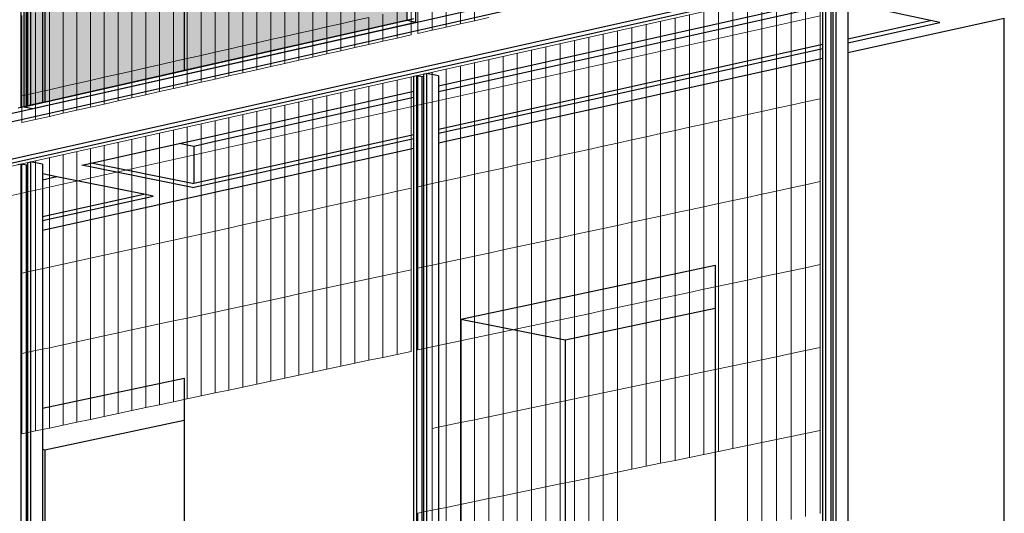
# Model space of a CAD drawing. Units: inches. Extents: x -9387 to 8701, y -1188 to 9413.
# Drawn here: x -509 to 477, y 5013 to 5508 of the extents above; entities that cross this region are included whole.
import ezdxf

# ---------------------------------------------------------------- set-up
doc = ezdxf.new("R2010")
doc.units = ezdxf.units.IN
doc.header["$MEASUREMENT"] = 0
doc.layers.add('_bt_gitter', color=7, linetype='Continuous', lineweight=5, true_color=0xc8c8cb)
for name, color, linetype in [('_bt_solar', 3, 'Continuous'), ('_bt_stahl_outline', 251, 'Continuous'), ('_hatch_solar', 251, 'Continuous')]:
    doc.layers.add(name, color=color, linetype=linetype)

msp = doc.modelspace()

# ---------------------------------------------------------------- hatches: boundary and pattern name
at = {"layer": '_hatch_solar'}
msp.add_hatch(color=256, dxfattribs=at).paths.add_polyline_path([(-121.33, 5699.24), (-505.26, 5609.52), (-505.26, 5420.7), (-121.33, 5507.4)])

# ---------------------------------------------------------------- linework, layer by layer
for p, q in [((-344.51, 6255.38), (-344.51, 5457)), ((476.81, 5385.75), (476.81, 5509.66)), ((476.81, 4366.84), (476.81, 5385.75)), ((-67.46, 5207.83), (187.36, 5262.13)), ((187.36, 5262.13), (187.36, 5218.91)), ((36.9, 5187.11), (187.36, 5218.91)), ((187.36, 5218.91), (187.36, 4376.66)), ((-67.46, 5207.83), (-67.46, 4331.5)), ((-67.46, 5207.83), (36.9, 5187.11)), ((36.9, 5187.11), (36.9, 4350)), ((-486.69, 5118.51), (-344.51, 5148.8)), ((-344.51, 5148.8), (-344.51, 5106.51)), ((-484.36, 5076.96), (-344.51, 5106.51)), ((-344.51, 5106.51), (-344.51, 4282.41)), ((-486.69, 5077.41), (-484.36, 5076.96))]:
    msp.add_line(p, q)
at = {"layer": '_bt_gitter'}
for p, q in [((-201.89, 5500.67), (-201.89, 5582.16)), ((-187.83, 5503.85), (-187.83, 5585.39)), ((-173.75, 5507.04), (-173.75, 5588.62)), ((-243.97, 5491.15), (-243.97, 5572.49)), ((-229.96, 5494.32), (-229.96, 5575.71)), ((-215.93, 5497.49), (-215.93, 5578.93)), ((-285.9, 5481.66), (-285.9, 5562.86)), ((-271.94, 5484.82), (-271.94, 5566.07)), ((-257.96, 5487.98), (-257.96, 5569.28)), ((-327.69, 5472.2), (-327.69, 5553.27)), ((-313.78, 5475.35), (-313.78, 5556.46)), ((-299.85, 5478.5), (-299.85, 5559.66)), ((-369.34, 5462.78), (-369.34, 5543.7)), ((-355.47, 5465.92), (-355.47, 5546.89)), ((-341.59, 5469.06), (-341.59, 5550.07)), ((-3262.09, 4748.01), (292.42, 5542.29)), ((-410.84, 5453.39), (-410.84, 5534.17)), ((-397.02, 5456.51), (-397.02, 5537.35)), ((-383.19, 5459.65), (-383.19, 5540.52)), ((-53.77, 5507), (-53.77, 5534.19)), ((263.19, 5422.41), (263.19, 5535.76)), ((277.8, 5425.61), (277.8, 5538.92)), ((292.42, 5428.81), (292.42, 5542.29)), ((-452.2, 5444.03), (-452.2, 5524.67)), ((-438.43, 5447.14), (-438.43, 5527.84)), ((-424.65, 5450.26), (-424.65, 5531)), ((-96.36, 5497.41), (-96.36, 5524.55)), ((-82.18, 5500.6), (-82.18, 5527.76)), ((-67.98, 5503.8), (-67.98, 5530.97)), ((219.49, 5412.85), (219.49, 5525.99)), ((234.04, 5416.03), (234.04, 5529.24)), ((248.61, 5419.22), (248.61, 5532.5)), ((-493.42, 5434.7), (-493.42, 5515.21)), ((-479.7, 5437.81), (-479.7, 5518.36)), ((-465.96, 5440.92), (-465.96, 5521.51)), ((-145.55, 5486.33), (-145.55, 5513.42)), ((-131.43, 5489.51), (-131.43, 5516.62)), ((-117.28, 5492.7), (-117.28, 5519.82)), ((-110.53, 5494.22), (-110.53, 5521.35)), ((161.46, 5400.15), (161.46, 5513.03)), ((175.94, 5403.32), (175.94, 5516.26)), ((190.44, 5406.49), (190.44, 5519.5)), ((204.96, 5409.67), (204.96, 5522.75)), ((-3262.09, 4722.02), (292.42, 5511.95)), ((-507.13, 5431.6), (-507.13, 5512.06)), ((-187.83, 5503.85), (-201.89, 5500.67)), ((-173.75, 5507.04), (-187.83, 5503.85)), ((-187.83, 5476.81), (-187.83, 5503.85)), ((-159.66, 5510.23), (-173.75, 5507.04)), ((-173.75, 5479.98), (-173.75, 5507.04)), ((-159.66, 5483.16), (-159.66, 5510.23)), ((-82.18, 5500.6), (-67.98, 5503.8)), ((-67.98, 5503.8), (-53.77, 5507)), ((-53.77, 5507), (-39.54, 5510.2)), ((118.11, 5390.66), (118.11, 5503.34)), ((132.54, 5393.82), (132.54, 5506.56)), ((146.99, 5396.98), (146.99, 5509.79)), ((-229.96, 5494.32), (-243.97, 5491.15)), ((-215.93, 5497.49), (-229.96, 5494.32)), ((-229.96, 5467.33), (-229.96, 5494.32)), ((-201.89, 5500.67), (-215.93, 5497.49)), ((-215.93, 5470.48), (-215.93, 5497.49)), ((-201.89, 5473.65), (-201.89, 5500.67)), ((-110.53, 5494.22), (-96.36, 5497.41)), ((-96.36, 5497.41), (-82.18, 5500.6)), ((74.91, 5298.79), (74.91, 5493.69)), ((74.91, 5381.2), (74.91, 5493.69)), ((89.29, 5384.35), (89.29, 5496.9)), ((89.29, 5301.89), (89.29, 5496.9)), ((103.69, 5387.5), (103.69, 5500.12)), ((103.69, 5304.99), (103.69, 5500.12)), ((-271.94, 5484.82), (-285.9, 5481.66)), ((-257.96, 5487.98), (-271.94, 5484.82)), ((-271.94, 5457.87), (-271.94, 5484.82)), ((-243.97, 5491.15), (-257.96, 5487.98)), ((-257.96, 5461.02), (-257.96, 5487.98)), ((-243.97, 5464.17), (-243.97, 5491.15)), ((-159.66, 5483.16), (-145.55, 5486.33)), ((-145.55, 5486.33), (-131.43, 5489.51)), ((-131.43, 5489.51), (-117.28, 5492.7)), ((31.87, 5371.78), (31.87, 5484.07)), ((46.2, 5374.92), (46.2, 5487.27)), ((60.55, 5378.06), (60.55, 5490.48)), ((-313.78, 5475.35), (-327.69, 5472.2)), ((-299.85, 5478.5), (-313.78, 5475.35)), ((-313.78, 5448.45), (-313.78, 5475.35)), ((-285.9, 5481.66), (-299.85, 5478.5)), ((-299.85, 5451.59), (-299.85, 5478.5)), ((-285.9, 5454.73), (-285.9, 5481.66)), ((-215.93, 5470.48), (-201.89, 5473.65)), ((-201.89, 5473.65), (-187.83, 5476.81)), ((-187.83, 5476.81), (-173.75, 5479.98)), ((-173.75, 5479.98), (-159.66, 5483.16)), ((-11.02, 5362.39), (-11.02, 5474.48)), ((3.26, 5365.52), (3.26, 5477.67)), ((17.55, 5368.65), (17.55, 5480.87)), ((-355.47, 5465.92), (-369.34, 5462.78)), ((-341.59, 5469.06), (-355.47, 5465.92)), ((-355.47, 5439.06), (-355.47, 5465.92)), ((-327.69, 5472.2), (-341.59, 5469.06)), ((-341.59, 5442.19), (-341.59, 5469.06)), ((-327.69, 5445.32), (-327.69, 5472.2)), ((-257.96, 5461.02), (-243.97, 5464.17)), ((-243.97, 5464.17), (-229.96, 5467.33)), ((-229.96, 5467.33), (-215.93, 5470.48)), ((-53.77, 5353.04), (-53.77, 5464.93)), ((-39.54, 5356.15), (-39.54, 5468.11)), ((-25.29, 5359.27), (-25.29, 5471.3)), ((-397.02, 5456.51), (-410.84, 5453.39)), ((-383.19, 5459.65), (-397.02, 5456.51)), ((-397.02, 5429.71), (-397.02, 5456.51)), ((-369.34, 5462.78), (-383.19, 5459.65)), ((-383.19, 5432.82), (-383.19, 5459.65)), ((-369.34, 5435.94), (-369.34, 5462.78)), ((-299.85, 5451.59), (-285.9, 5454.73)), ((-285.9, 5454.73), (-271.94, 5457.87)), ((-271.94, 5457.87), (-257.96, 5461.02)), ((-96.36, 5343.71), (-96.36, 5455.41)), ((-82.18, 5346.82), (-82.18, 5458.58)), ((-67.98, 5349.93), (-67.98, 5461.76)), ((-452.2, 5444.03), (-465.96, 5440.92)), ((-438.43, 5447.14), (-452.2, 5444.03)), ((-452.2, 5417.28), (-452.2, 5444.03)), ((-424.65, 5450.26), (-438.43, 5447.14)), ((-438.43, 5420.38), (-438.43, 5447.14)), ((-410.84, 5453.39), (-424.65, 5450.26)), ((-424.65, 5423.49), (-424.65, 5450.26)), ((-410.84, 5426.59), (-410.84, 5453.39)), ((-341.59, 5442.19), (-327.69, 5445.32)), ((-327.69, 5445.32), (-313.78, 5448.45)), ((-313.78, 5448.45), (-299.85, 5451.59)), ((-145.55, 5332.95), (-145.55, 5444.42)), ((-131.43, 5336.04), (-131.43, 5447.58)), ((-117.28, 5339.13), (-117.28, 5450.74)), ((-110.53, 5340.61), (-110.53, 5452.25)), ((-493.42, 5434.7), (-507.13, 5431.6)), ((-479.7, 5437.81), (-493.42, 5434.7)), ((-493.42, 5408), (-493.42, 5434.7)), ((-465.96, 5440.92), (-479.7, 5437.81)), ((-479.7, 5411.09), (-479.7, 5437.81)), ((-465.96, 5414.18), (-465.96, 5440.92)), ((-383.19, 5432.82), (-369.34, 5435.94)), ((-369.34, 5435.94), (-355.47, 5439.06)), ((-355.47, 5439.06), (-341.59, 5442.19)), ((-187.83, 5323.69), (-187.83, 5434.98)), ((-173.75, 5326.77), (-173.75, 5438.12)), ((-159.66, 5329.86), (-159.66, 5441.27)), ((-507.13, 5404.91), (-507.13, 5431.6)), ((-424.65, 5423.49), (-410.84, 5426.59)), ((-410.84, 5426.59), (-397.02, 5429.71)), ((-397.02, 5429.71), (-383.19, 5432.82)), ((-229.96, 5314.47), (-229.96, 5425.56)), ((-215.93, 5317.54), (-215.93, 5428.7)), ((-201.89, 5320.62), (-201.89, 5431.83)), ((263.19, 5422.41), (277.8, 5425.61)), ((277.8, 5425.61), (292.42, 5428.81)), ((277.8, 5342.52), (277.8, 5425.61)), ((292.42, 5345.67), (292.42, 5428.81)), ((-465.96, 5414.18), (-452.2, 5417.28)), ((-452.2, 5417.28), (-438.43, 5420.38)), ((-438.43, 5420.38), (-424.65, 5423.49)), ((-271.94, 5305.28), (-271.94, 5416.18)), ((-257.96, 5308.34), (-257.96, 5419.3)), ((-243.97, 5311.41), (-243.97, 5422.43)), ((219.49, 5412.85), (234.04, 5416.03)), ((234.04, 5416.03), (248.61, 5419.22)), ((234.04, 5333.09), (234.04, 5416.03)), ((248.61, 5419.22), (263.19, 5422.41)), ((248.61, 5336.23), (248.61, 5419.22)), ((263.19, 5339.37), (263.19, 5422.41)), ((-507.13, 5404.91), (-493.42, 5408)), ((-493.42, 5408), (-479.7, 5411.09)), ((-479.7, 5411.09), (-465.96, 5414.18)), ((-313.78, 5296.12), (-313.78, 5406.83)), ((-299.85, 5299.17), (-299.85, 5409.94)), ((-285.9, 5302.23), (-285.9, 5413.06)), ((175.94, 5403.32), (190.44, 5406.49)), ((190.44, 5406.49), (204.96, 5409.67)), ((190.44, 5323.69), (190.44, 5406.49)), ((204.96, 5409.67), (219.49, 5412.85)), ((204.96, 5326.82), (204.96, 5409.67)), ((219.49, 5329.95), (219.49, 5412.85)), ((-355.47, 5287), (-355.47, 5397.51)), ((-341.59, 5290.04), (-341.59, 5400.62)), ((-327.69, 5293.08), (-327.69, 5403.72)), ((132.54, 5393.82), (146.99, 5396.98)), ((146.99, 5396.98), (161.46, 5400.15)), ((146.99, 5314.33), (146.99, 5396.98)), ((161.46, 5400.15), (175.94, 5403.32)), ((161.46, 5317.44), (161.46, 5400.15)), ((175.94, 5320.56), (175.94, 5403.32)), ((-410.84, 5274.88), (-410.84, 5385.14)), ((-397.02, 5277.9), (-397.02, 5388.23)), ((-383.19, 5280.93), (-383.19, 5391.32)), ((-369.34, 5283.96), (-369.34, 5394.41)), ((89.29, 5384.35), (103.69, 5387.5)), ((103.69, 5387.5), (118.11, 5390.66)), ((118.11, 5390.66), (132.54, 5393.82)), ((118.11, 5308.1), (118.11, 5390.66)), ((132.54, 5311.21), (132.54, 5393.82)), ((-452.2, 5265.83), (-452.2, 5375.9)), ((-438.43, 5268.84), (-438.43, 5378.97)), ((-424.65, 5271.86), (-424.65, 5382.06)), ((46.2, 5374.92), (60.55, 5378.06)), ((60.55, 5378.06), (74.91, 5381.2)), ((60.55, 5295.69), (60.55, 5378.06)), ((74.91, 5381.2), (89.29, 5384.35)), ((-493.42, 5256.8), (-493.42, 5366.69)), ((-479.7, 5259.81), (-479.7, 5369.75)), ((-465.96, 5262.81), (-465.96, 5372.82)), ((-11.02, 5362.39), (3.26, 5365.52)), ((3.26, 5365.52), (17.55, 5368.65)), ((3.26, 5283.35), (3.26, 5365.52)), ((17.55, 5368.65), (31.87, 5371.78)), ((17.55, 5286.43), (17.55, 5368.65)), ((31.87, 5371.78), (46.2, 5374.92)), ((31.87, 5289.51), (31.87, 5371.78)), ((46.2, 5292.6), (46.2, 5374.92)), ((-507.13, 5253.8), (-507.13, 5363.62)), ((-53.77, 5353.04), (-39.54, 5356.15)), ((-39.54, 5356.15), (-25.29, 5359.27)), ((-39.54, 5274.12), (-39.54, 5356.15)), ((-25.29, 5359.27), (-11.02, 5362.39)), ((-25.29, 5277.19), (-25.29, 5359.27)), ((-11.02, 5280.27), (-11.02, 5362.39)), ((-96.36, 5343.71), (-82.18, 5346.82)), ((-82.18, 5346.82), (-67.98, 5349.93)), ((-82.18, 5264.93), (-82.18, 5346.82)), ((-67.98, 5349.93), (-53.77, 5353.04)), ((-67.98, 5267.99), (-67.98, 5349.93)), ((-53.77, 5271.06), (-53.77, 5353.04)), ((277.8, 5342.52), (292.42, 5345.67)), ((292.42, 5262.53), (292.42, 5345.67)), ((-145.55, 5332.95), (-131.43, 5336.04)), ((-131.43, 5336.04), (-117.28, 5339.13)), ((-131.43, 5254.32), (-131.43, 5336.04)), ((-117.28, 5257.37), (-117.28, 5339.13)), ((-110.53, 5340.61), (-96.36, 5343.71)), ((-110.53, 5258.82), (-110.53, 5340.61)), ((-96.36, 5261.88), (-96.36, 5343.71)), ((234.04, 5333.09), (248.61, 5336.23)), ((248.61, 5336.23), (263.19, 5339.37)), ((248.61, 5253.23), (248.61, 5336.23)), ((263.19, 5339.37), (277.8, 5342.52)), ((263.19, 5256.33), (263.19, 5339.37)), ((277.8, 5259.43), (277.8, 5342.52)), ((-187.83, 5323.69), (-173.75, 5326.77)), ((-173.75, 5326.77), (-159.66, 5329.86)), ((-173.75, 5245.2), (-173.75, 5326.77)), ((-159.66, 5329.86), (-145.55, 5332.95)), ((-159.66, 5248.23), (-159.66, 5329.86)), ((-145.55, 5251.27), (-145.55, 5332.95)), ((190.44, 5323.69), (204.96, 5326.82)), ((204.96, 5326.82), (219.49, 5329.95)), ((204.96, 5243.97), (204.96, 5326.82)), ((219.49, 5329.95), (234.04, 5333.09)), ((219.49, 5247.05), (219.49, 5329.95)), ((234.04, 5250.14), (234.04, 5333.09)), ((-229.96, 5314.47), (-215.93, 5317.54)), ((-215.93, 5317.54), (-201.89, 5320.62)), ((-215.93, 5236.11), (-215.93, 5317.54)), ((-201.89, 5320.62), (-187.83, 5323.69)), ((-201.89, 5239.13), (-201.89, 5320.62)), ((-187.83, 5242.16), (-187.83, 5323.69)), ((146.99, 5314.33), (161.46, 5317.44)), ((161.46, 5317.44), (175.94, 5320.56)), ((161.46, 5234.74), (161.46, 5317.44)), ((175.94, 5320.56), (190.44, 5323.69)), ((175.94, 5237.81), (175.94, 5320.56)), ((190.44, 5240.89), (190.44, 5323.69)), ((-271.94, 5305.28), (-257.96, 5308.34)), ((-257.96, 5308.34), (-243.97, 5311.41)), ((-257.96, 5227.05), (-257.96, 5308.34)), ((-243.97, 5311.41), (-229.96, 5314.47)), ((-243.97, 5230.06), (-243.97, 5311.41)), ((-229.96, 5233.08), (-229.96, 5314.47)), ((103.69, 5304.99), (118.11, 5308.1)), ((118.11, 5308.1), (132.54, 5311.21)), ((118.11, 5225.54), (118.11, 5308.1)), ((132.54, 5311.21), (146.99, 5314.33)), ((132.54, 5228.61), (132.54, 5311.21)), ((146.99, 5231.67), (146.99, 5314.33)), ((-327.69, 5293.08), (-313.78, 5296.12)), ((-313.78, 5296.12), (-299.85, 5299.17)), ((-313.78, 5215.02), (-313.78, 5296.12)), ((-299.85, 5299.17), (-285.9, 5302.23)), ((-299.85, 5218.02), (-299.85, 5299.17)), ((-285.9, 5302.23), (-271.94, 5305.28)), ((-285.9, 5221.02), (-285.9, 5302.23)), ((-271.94, 5224.03), (-271.94, 5305.28)), ((60.55, 5295.69), (74.91, 5298.79)), ((74.91, 5298.79), (89.29, 5301.89)), ((74.91, 5216.38), (74.91, 5298.79)), ((89.29, 5301.89), (103.69, 5304.99)), ((89.29, 5219.43), (89.29, 5301.89)), ((103.69, 5222.48), (103.69, 5304.99)), ((-369.34, 5283.96), (-355.47, 5287)), ((-355.47, 5287), (-341.59, 5290.04)), ((-355.47, 5206.03), (-355.47, 5287)), ((-341.59, 5290.04), (-327.69, 5293.08)), ((-341.59, 5209.02), (-341.59, 5290.04)), ((-327.69, 5212.02), (-327.69, 5293.08)), ((3.26, 5283.35), (17.55, 5286.43)), ((17.55, 5286.43), (31.87, 5289.51)), ((17.55, 5204.21), (17.55, 5286.43)), ((31.87, 5289.51), (46.2, 5292.6)), ((31.87, 5207.25), (31.87, 5289.51)), ((46.2, 5292.6), (60.55, 5295.69)), ((46.2, 5210.29), (46.2, 5292.6)), ((60.55, 5213.33), (60.55, 5295.69)), ((-410.84, 5274.88), (-397.02, 5277.9)), ((-397.02, 5277.9), (-383.19, 5280.93)), ((-397.02, 5197.07), (-397.02, 5277.9)), ((-383.19, 5280.93), (-369.34, 5283.96)), ((-383.19, 5200.06), (-383.19, 5280.93)), ((-369.34, 5203.04), (-369.34, 5283.96)), ((-39.54, 5274.12), (-25.29, 5277.19)), ((-25.29, 5277.19), (-11.02, 5280.27)), ((-25.29, 5195.12), (-25.29, 5277.19)), ((-11.02, 5280.27), (3.26, 5283.35)), ((-11.02, 5198.14), (-11.02, 5280.27)), ((3.26, 5201.17), (3.26, 5283.35)), ((-452.2, 5265.83), (-438.43, 5268.84)), ((-438.43, 5268.84), (-424.65, 5271.86)), ((-438.43, 5188.15), (-438.43, 5268.84)), ((-424.65, 5271.86), (-410.84, 5274.88)), ((-424.65, 5191.12), (-424.65, 5271.86)), ((-410.84, 5194.09), (-410.84, 5274.88)), ((-82.18, 5264.93), (-67.98, 5267.99)), ((-67.98, 5267.99), (-53.77, 5271.06)), ((-67.98, 5186.06), (-67.98, 5267.99)), ((-53.77, 5271.06), (-39.54, 5274.12)), ((-53.77, 5189.07), (-53.77, 5271.06)), ((-39.54, 5192.09), (-39.54, 5274.12)), ((-507.13, 5253.8), (-493.42, 5256.8)), ((-493.42, 5256.8), (-479.7, 5259.81)), ((-493.42, 5176.3), (-493.42, 5256.8)), ((-479.7, 5259.81), (-465.96, 5262.81)), ((-479.7, 5179.25), (-479.7, 5259.81)), ((-465.96, 5262.81), (-452.2, 5265.83)), ((-465.96, 5182.22), (-465.96, 5262.81)), ((-452.2, 5185.18), (-452.2, 5265.83)), ((-131.43, 5254.32), (-117.28, 5257.37)), ((-117.28, 5175.6), (-117.28, 5257.37)), ((-110.53, 5258.82), (-96.36, 5261.88)), ((-110.53, 5177.03), (-110.53, 5258.82)), ((-96.36, 5261.88), (-82.18, 5264.93)), ((-96.36, 5180.04), (-96.36, 5261.88)), ((-82.18, 5183.05), (-82.18, 5264.93)), ((263.19, 5256.33), (277.8, 5259.43)), ((277.8, 5259.43), (292.42, 5262.53)), ((277.8, 5176.33), (277.8, 5259.43)), ((292.42, 5179.39), (292.42, 5262.53)), ((-507.13, 5173.34), (-507.13, 5253.8)), ((-173.75, 5245.2), (-159.66, 5248.23)), ((-159.66, 5248.23), (-145.55, 5251.27)), ((-159.66, 5166.61), (-159.66, 5248.23)), ((-145.55, 5251.27), (-131.43, 5254.32)), ((-145.55, 5169.6), (-145.55, 5251.27)), ((-131.43, 5172.6), (-131.43, 5254.32)), ((204.96, 5243.97), (219.49, 5247.05)), ((219.49, 5247.05), (234.04, 5250.14)), ((219.49, 5164.16), (219.49, 5247.05)), ((234.04, 5250.14), (248.61, 5253.23)), ((234.04, 5167.2), (234.04, 5250.14)), ((248.61, 5253.23), (263.19, 5256.33)), ((248.61, 5170.24), (248.61, 5253.23)), ((263.19, 5173.28), (263.19, 5256.33)), ((-215.93, 5236.11), (-201.89, 5239.13)), ((-201.89, 5239.13), (-187.83, 5242.16)), ((-201.89, 5157.65), (-201.89, 5239.13)), ((-187.83, 5242.16), (-173.75, 5245.2)), ((-187.83, 5160.63), (-187.83, 5242.16)), ((-173.75, 5163.62), (-173.75, 5245.2)), ((161.46, 5234.74), (175.94, 5237.81)), ((175.94, 5237.81), (190.44, 5240.89)), ((175.94, 5155.06), (175.94, 5237.81)), ((190.44, 5240.89), (204.96, 5243.97)), ((190.44, 5158.09), (190.44, 5240.89)), ((204.96, 5161.12), (204.96, 5243.97)), ((-271.94, 5224.03), (-257.96, 5227.05)), ((-257.96, 5227.05), (-243.97, 5230.06)), ((-257.96, 5145.75), (-257.96, 5227.05)), ((-243.97, 5230.06), (-229.96, 5233.08)), ((-243.97, 5148.72), (-243.97, 5230.06)), ((-229.96, 5233.08), (-215.93, 5236.11)), ((-229.96, 5151.69), (-229.96, 5233.08)), ((-215.93, 5154.67), (-215.93, 5236.11)), ((118.11, 5225.54), (132.54, 5228.61)), ((132.54, 5228.61), (146.99, 5231.67)), ((132.54, 5146), (132.54, 5228.61)), ((146.99, 5231.67), (161.46, 5234.74)), ((146.99, 5149.02), (146.99, 5231.67)), ((161.46, 5152.04), (161.46, 5234.74)), ((-313.78, 5215.02), (-299.85, 5218.02)), ((-299.85, 5218.02), (-285.9, 5221.02)), ((-299.85, 5136.86), (-299.85, 5218.02)), ((-285.9, 5221.02), (-271.94, 5224.03)), ((-285.9, 5139.82), (-285.9, 5221.02)), ((-271.94, 5142.78), (-271.94, 5224.03)), ((74.91, 5216.38), (89.29, 5219.43)), ((89.29, 5219.43), (103.69, 5222.48)), ((89.29, 5136.97), (89.29, 5219.43)), ((103.69, 5222.48), (118.11, 5225.54)), ((103.69, 5139.98), (103.69, 5222.48)), ((118.11, 5142.99), (118.11, 5225.54)), ((-355.47, 5206.03), (-341.59, 5209.02)), ((-341.59, 5209.02), (-327.69, 5212.02)), ((-341.59, 5128), (-341.59, 5209.02)), ((-327.69, 5212.02), (-313.78, 5215.02)), ((-327.69, 5130.95), (-327.69, 5212.02)), ((-313.78, 5133.91), (-313.78, 5215.02)), ((31.87, 5207.25), (46.2, 5210.29)), ((46.2, 5210.29), (60.55, 5213.33)), ((46.2, 5127.97), (46.2, 5210.29)), ((60.55, 5213.33), (74.91, 5216.38)), ((60.55, 5130.97), (60.55, 5213.33)), ((74.91, 5133.97), (74.91, 5216.38)), ((-397.02, 5197.07), (-383.19, 5200.06)), ((-383.19, 5200.06), (-369.34, 5203.04)), ((-383.19, 5119.18), (-383.19, 5200.06)), ((-369.34, 5203.04), (-355.47, 5206.03)), ((-369.34, 5122.12), (-369.34, 5203.04)), ((-355.47, 5125.06), (-355.47, 5206.03)), ((-25.29, 5195.12), (-11.02, 5198.14)), ((-11.02, 5198.14), (3.26, 5201.17)), ((-11.02, 5116.02), (-11.02, 5198.14)), ((3.26, 5201.17), (17.55, 5204.21)), ((3.26, 5119), (3.26, 5201.17)), ((17.55, 5204.21), (31.87, 5207.25)), ((17.55, 5121.99), (17.55, 5204.21)), ((31.87, 5124.98), (31.87, 5207.25)), ((-452.2, 5185.18), (-438.43, 5188.15)), ((-438.43, 5188.15), (-424.65, 5191.12)), ((-438.43, 5107.46), (-438.43, 5188.15)), ((-424.65, 5191.12), (-410.84, 5194.09)), ((-424.65, 5110.38), (-424.65, 5191.12)), ((-410.84, 5194.09), (-397.02, 5197.07)), ((-410.84, 5113.31), (-410.84, 5194.09)), ((-397.02, 5116.24), (-397.02, 5197.07)), ((-67.98, 5186.06), (-53.77, 5189.07)), ((-53.77, 5189.07), (-39.54, 5192.09)), ((-53.77, 5107.09), (-53.77, 5189.07)), ((-39.54, 5192.09), (-25.29, 5195.12)), ((-39.54, 5110.07), (-39.54, 5192.09)), ((-25.29, 5113.04), (-25.29, 5195.12)), ((-493.42, 5176.3), (-479.7, 5179.25)), ((-479.7, 5179.25), (-465.96, 5182.22)), ((-479.7, 5098.7), (-479.7, 5179.25)), ((-465.96, 5182.22), (-452.2, 5185.18)), ((-465.96, 5101.62), (-465.96, 5182.22)), ((-452.2, 5104.53), (-452.2, 5185.18)), ((-110.53, 5177.03), (-96.36, 5180.04)), ((-96.36, 5180.04), (-82.18, 5183.05)), ((-96.36, 5098.2), (-96.36, 5180.04)), ((-82.18, 5183.05), (-67.98, 5186.06)), ((-82.18, 5101.16), (-82.18, 5183.05)), ((-67.98, 5104.13), (-67.98, 5186.06)), ((277.8, 5176.33), (292.42, 5179.39)), ((292.42, 5096.24), (292.42, 5179.39)), ((-507.13, 5173.34), (-493.42, 5176.3)), ((-507.13, 5092.88), (-507.13, 5173.34)), ((-493.42, 5095.79), (-493.42, 5176.3)), ((-159.66, 5166.61), (-145.55, 5169.6)), ((-145.55, 5169.6), (-131.43, 5172.6)), ((-131.43, 5172.6), (-117.28, 5175.6)), ((234.04, 5167.2), (248.61, 5170.24)), ((248.61, 5170.24), (263.19, 5173.28)), ((248.61, 5087.24), (248.61, 5170.24)), ((263.19, 5173.28), (277.8, 5176.33)), ((263.19, 5090.24), (263.19, 5173.28)), ((277.8, 5093.24), (277.8, 5176.33)), ((-201.89, 5157.65), (-187.83, 5160.63)), ((-187.83, 5160.63), (-173.75, 5163.62)), ((-173.75, 5163.62), (-159.66, 5166.61)), ((175.94, 5155.06), (190.44, 5158.09)), ((190.44, 5158.09), (204.96, 5161.12)), ((190.44, 5075.29), (190.44, 5158.09)), ((204.96, 5161.12), (219.49, 5164.16)), ((204.96, 5078.27), (204.96, 5161.12)), ((219.49, 5164.16), (234.04, 5167.2)), ((219.49, 5081.26), (219.49, 5164.16)), ((234.04, 5084.25), (234.04, 5167.2)), ((-257.96, 5145.75), (-243.97, 5148.72)), ((-243.97, 5148.72), (-229.96, 5151.69)), ((-229.96, 5151.69), (-215.93, 5154.67)), ((-215.93, 5154.67), (-201.89, 5157.65)), ((132.54, 5146), (146.99, 5149.02)), ((146.99, 5149.02), (161.46, 5152.04)), ((146.99, 5066.36), (146.99, 5149.02)), ((161.46, 5152.04), (175.94, 5155.06)), ((161.46, 5069.34), (161.46, 5152.04)), ((175.94, 5072.31), (175.94, 5155.06)), ((-299.85, 5136.86), (-285.9, 5139.82)), ((-285.9, 5139.82), (-271.94, 5142.78)), ((-271.94, 5142.78), (-257.96, 5145.75)), ((89.29, 5136.97), (103.69, 5139.98)), ((103.69, 5139.98), (118.11, 5142.99)), ((103.69, 5057.47), (103.69, 5139.98)), ((118.11, 5142.99), (132.54, 5146)), ((118.11, 5060.43), (118.11, 5142.99)), ((132.54, 5063.39), (132.54, 5146)), ((-341.59, 5128), (-327.69, 5130.95)), ((-327.69, 5130.95), (-313.78, 5133.91)), ((-313.78, 5133.91), (-299.85, 5136.86)), ((46.2, 5127.97), (60.55, 5130.97)), ((60.55, 5130.97), (74.91, 5133.97)), ((60.55, 5048.6), (60.55, 5130.97)), ((74.91, 5133.97), (89.29, 5136.97)), ((74.91, 5051.55), (74.91, 5133.97)), ((89.29, 5054.51), (89.29, 5136.97)), ((-397.02, 5116.24), (-383.19, 5119.18)), ((-383.19, 5119.18), (-369.34, 5122.12)), ((-369.34, 5122.12), (-355.47, 5125.06)), ((-355.47, 5125.06), (-341.59, 5128)), ((-11.02, 5116.02), (3.26, 5119)), ((3.26, 5119), (17.55, 5121.99)), ((3.26, 5036.83), (3.26, 5119)), ((17.55, 5121.99), (31.87, 5124.98)), ((17.55, 5039.77), (17.55, 5121.99)), ((31.87, 5124.98), (46.2, 5127.97)), ((31.87, 5042.71), (31.87, 5124.98)), ((46.2, 5045.65), (46.2, 5127.97)), ((-438.43, 5107.46), (-424.65, 5110.38)), ((-424.65, 5110.38), (-410.84, 5113.31)), ((-410.84, 5113.31), (-397.02, 5116.24)), ((-53.77, 5107.09), (-39.54, 5110.07)), ((-39.54, 5110.07), (-25.29, 5113.04)), ((-39.54, 5028.04), (-39.54, 5110.07)), ((-25.29, 5113.04), (-11.02, 5116.02)), ((-25.29, 5030.96), (-25.29, 5113.04)), ((-11.02, 5033.9), (-11.02, 5116.02)), ((-479.7, 5098.7), (-465.96, 5101.62)), ((-465.96, 5101.62), (-452.2, 5104.53)), ((-452.2, 5104.53), (-438.43, 5107.46)), ((-96.36, 5098.2), (-82.18, 5101.16)), ((-82.18, 5101.16), (-67.98, 5104.13)), ((-82.18, 5019.27), (-82.18, 5101.16)), ((-67.98, 5104.13), (-53.77, 5107.09)), ((-67.98, 5022.19), (-67.98, 5104.13)), ((-53.77, 5025.11), (-53.77, 5107.09)), ((-507.13, 5092.88), (-493.42, 5095.79)), ((-493.42, 5095.79), (-479.7, 5098.7)), ((-96.36, 5016.36), (-96.36, 5098.2)), ((248.61, 5087.24), (263.19, 5090.24)), ((263.19, 5090.24), (277.8, 5093.24)), ((263.19, 5007.2), (263.19, 5090.24)), ((277.8, 5093.24), (292.42, 5096.24)), ((277.8, 5010.15), (277.8, 5093.24)), ((292.42, 5013.1), (292.42, 5096.24)), ((204.96, 5078.27), (219.49, 5081.26)), ((219.49, 5081.26), (234.04, 5084.25)), ((219.49, 4998.36), (219.49, 5081.26)), ((234.04, 5084.25), (248.61, 5087.24)), ((234.04, 5001.3), (234.04, 5084.25)), ((248.61, 5004.25), (248.61, 5087.24)), ((146.99, 5066.36), (161.46, 5069.34)), ((161.46, 5069.34), (175.94, 5072.31)), ((175.94, 5072.31), (190.44, 5075.29)), ((190.44, 5075.29), (204.96, 5078.27)), ((103.69, 5057.47), (118.11, 5060.43)), ((118.11, 5060.43), (132.54, 5063.39)), ((132.54, 5063.39), (146.99, 5066.36)), ((60.55, 5048.6), (74.91, 5051.55)), ((74.91, 5051.55), (89.29, 5054.51)), ((74.91, 4969.14), (74.91, 5051.55)), ((89.29, 5054.51), (103.69, 5057.47)), ((89.29, 4972.05), (89.29, 5054.51)), ((3.26, 5036.83), (17.55, 5039.77)), ((17.55, 5039.77), (31.87, 5042.71)), ((17.55, 4957.55), (17.55, 5039.77)), ((31.87, 5042.71), (46.2, 5045.65)), ((31.87, 4960.44), (31.87, 5042.71)), ((46.2, 5045.65), (60.55, 5048.6)), ((46.2, 4963.34), (46.2, 5045.65)), ((60.55, 4966.24), (60.55, 5048.6)), ((-39.54, 5028.04), (-25.29, 5030.96)), ((-25.29, 5030.96), (-11.02, 5033.9)), ((-25.29, 4948.89), (-25.29, 5030.96)), ((-11.02, 5033.9), (3.26, 5036.83)), ((-11.02, 4951.77), (-11.02, 5033.9)), ((3.26, 4954.66), (3.26, 5036.83)), ((-82.18, 5019.27), (-67.98, 5022.19)), ((-67.98, 5022.19), (-53.77, 5025.11)), ((-67.98, 4940.26), (-67.98, 5022.19)), ((-53.77, 5025.11), (-39.54, 5028.04)), ((-53.77, 4943.13), (-53.77, 5025.11)), ((-39.54, 4946.01), (-39.54, 5028.04)), ((-110.53, 5013.45), (-96.36, 5016.36)), ((-110.53, 4931.66), (-110.53, 5013.45)), ((-96.36, 5016.36), (-82.18, 5019.27)), ((-96.36, 4934.52), (-96.36, 5016.36)), ((-82.18, 4937.39), (-82.18, 5019.27))]:
    msp.add_line(p, q, dxfattribs=at)
at = {"layer": '_bt_solar'}
for p, q in [((-121.33, 5507.4), (-121.33, 5699.24)), ((-112.48, 5505.54), (-112.48, 5697.32)), ((-505.26, 5609.52), (-505.26, 5420.7)), ((-505.26, 5420.7), (-121.33, 5507.4)), ((-496.42, 5418.9), (-112.48, 5505.54)), ((-121.33, 5507.4), (-112.48, 5505.54)), ((-505.26, 5420.7), (-496.42, 5418.9))]:
    msp.add_line(p, q, dxfattribs=at)
at = {"layer": '_bt_stahl_outline'}
for p, q in [((-508.05, 5420.07), (-508.05, 6865.07)), ((-498.46, 6867.81), (-498.46, 5422.23)), ((-502.75, 5421.27), (-502.75, 6863.71)), ((-501.2, 5421.62), (-501.2, 6864.15)), ((-486.69, 6219.72), (-486.69, 5424.89)), ((-484.36, 6219.18), (-484.36, 5425.42)), ((300.8, 5598.56), (-3270.72, 4792.65)), ((320.57, 5594.28), (-3251.46, 4789.51)), ((-3270.72, 4748.86), (300.8, 5547.41)), ((-3251.46, 4756.73), (300.8, 5551.57)), ((297.94, 4396.26), (297.94, 5543.54)), ((305.25, 4396.01), (305.25, 5542.85)), ((308.18, 5545.83), (308.18, 4395.51)), ((303.25, 4396.35), (303.25, 5542.4)), ((-90.01, 5441.75), (295.01, 5527.55)), ((402.77, 5507.2), (319.98, 5524.9)), ((319.98, 5524.9), (319.98, 5488.9)), ((295.01, 5521.27), (-90.01, 5435.57)), ((295.01, 5483.38), (295.01, 5521.27)), ((-114.54, 5508.93), (-344.51, 5457)), ((319.98, 5475.08), (476.81, 5509.66)), ((319.98, 5488.9), (402.77, 5507.2)), ((319.98, 5484.79), (412.26, 5505.17)), ((412.26, 5505.17), (402.77, 5507.2)), ((319.98, 5488.9), (319.98, 5484.79)), ((319.98, 5484.79), (319.98, 5475.08)), ((-90.01, 5398.27), (295.01, 5483.38)), ((-90.01, 5394.23), (295.01, 5479.28)), ((295.01, 5479.28), (295.01, 5483.38)), ((295.01, 5469.57), (295.01, 5479.28)), ((319.98, 5475.08), (319.98, 5351.95)), ((-90.01, 5384.67), (295.01, 5469.57)), ((295.01, 5346.57), (295.01, 5469.57)), ((-344.51, 5457), (-484.36, 5425.42)), ((-104.63, 5453.58), (-101.8, 5454.22)), ((-101.8, 5454.22), (-101.8, 4325.42)), ((-90.01, 5451.77), (-101.8, 5454.22)), ((-114.54, 5451.37), (-111.71, 5452)), ((-114.54, 5436.29), (-114.54, 5451.37)), ((-111.71, 4323.66), (-111.71, 5452)), ((-111.71, 5452), (-106.4, 5450.9)), ((-106.4, 5450.9), (-104.63, 5451.3)), ((-106.4, 4324.6), (-106.4, 5450.9)), ((-104.63, 5451.3), (-104.63, 5453.58)), ((-104.63, 4324.92), (-104.63, 5451.3)), ((-90.01, 5451.77), (-90.01, 5441.75)), ((-331.14, 5388.02), (-114.54, 5436.29)), ((-114.54, 5430.11), (-114.54, 5436.29)), ((-90.01, 5441.75), (-90.01, 5435.57)), ((-90.01, 5435.57), (-90.01, 5398.27)), ((-486.69, 5424.89), (-498.46, 5422.23)), ((-484.36, 5425.42), (-486.69, 5424.89)), ((-114.54, 5430.11), (-316.77, 5385.1)), ((-114.54, 5392.85), (-114.54, 5430.11)), ((-508.05, 5420.07), (-510.79, 5419.45)), ((-502.75, 5421.27), (-508.05, 5420.07)), ((-501.2, 5421.62), (-502.75, 5421.27)), ((-498.46, 5422.23), (-501.2, 5421.62)), ((-90.01, 5398.27), (-90.01, 5394.23)), ((-349.53, 5383.92), (-331.14, 5388.02)), ((-336.27, 5339.83), (-114.54, 5388.81)), ((-335.15, 5344.08), (-114.54, 5392.85)), ((-316.77, 5385.1), (-335.15, 5381)), ((-114.54, 5388.81), (-114.54, 5392.85)), ((-114.54, 5379.26), (-114.54, 5388.81)), ((-90.01, 5394.23), (-90.01, 5384.67)), ((-486.69, 5297.2), (-114.54, 5379.26)), ((-437.67, 5364.28), (-349.53, 5383.92)), ((-335.15, 5381), (-349.53, 5383.92)), ((-335.15, 5381), (-335.15, 5344.08)), ((-114.54, 5258.29), (-114.54, 5379.26)), ((-90.01, 5384.67), (-90.01, 5263.58)), ((-501.2, 5364.97), (-498.46, 5365.58)), ((-498.46, 5365.58), (-498.46, 4255.12)), ((-486.69, 5363.21), (-498.46, 5365.58)), ((-510.79, 5362.83), (-508.05, 5363.44)), ((-508.05, 4253.43), (-508.05, 5363.44)), ((-508.05, 5363.44), (-502.75, 5362.37)), ((-502.75, 5362.37), (-501.2, 5362.72)), ((-502.75, 4254.36), (-502.75, 5362.37)), ((-501.2, 5362.72), (-501.2, 5364.97)), ((-501.2, 4254.64), (-501.2, 5362.72)), ((-486.69, 5363.21), (-486.69, 5361.71)), ((-486.69, 5361.71), (-486.69, 5353.4)), ((-447.14, 5362.17), (-437.67, 5364.28)), ((-336.27, 5339.83), (-447.14, 5362.17)), ((-336.27, 5343.83), (-437.67, 5364.28)), ((-486.6, 5353.38), (-486.69, 5353.4)), ((-486.69, 5353.4), (-486.69, 5353.36)), ((-486.69, 5353.36), (-486.6, 5353.38)), ((-486.69, 5353.36), (-486.69, 5347.27)), ((-472.23, 5350.49), (-486.69, 5347.27)), ((-486.69, 5347.27), (-486.69, 5310.58)), ((-472.23, 5350.49), (-486.6, 5353.38)), ((-385.21, 5333.01), (-472.23, 5350.49)), ((295.01, 4395.74), (295.01, 5346.57)), ((319.98, 5351.95), (319.98, 4393.5)), ((-336.27, 5343.83), (-335.15, 5344.08)), ((-486.69, 5310.58), (-385.21, 5333.01)), ((-486.69, 5306.6), (-375.74, 5331.11)), ((-375.74, 5331.11), (-385.21, 5333.01)), ((-486.69, 5310.58), (-486.69, 5306.6)), ((-486.69, 5306.6), (-486.69, 5297.2)), ((-486.69, 5297.2), (-486.69, 5178.08)), ((-114.54, 4323.16), (-114.54, 5258.29)), ((-90.01, 5263.58), (-90.01, 4327.51)), ((-486.69, 5178.08), (-486.69, 5118.51)), ((-486.69, 5118.51), (-486.69, 5077.41)), ((-486.69, 5077.41), (-486.69, 4257.21)), ((-484.36, 5076.96), (-484.36, 4257.62))]:
    msp.add_line(p, q, dxfattribs=at)

doc.saveas('drawing.dxf')
